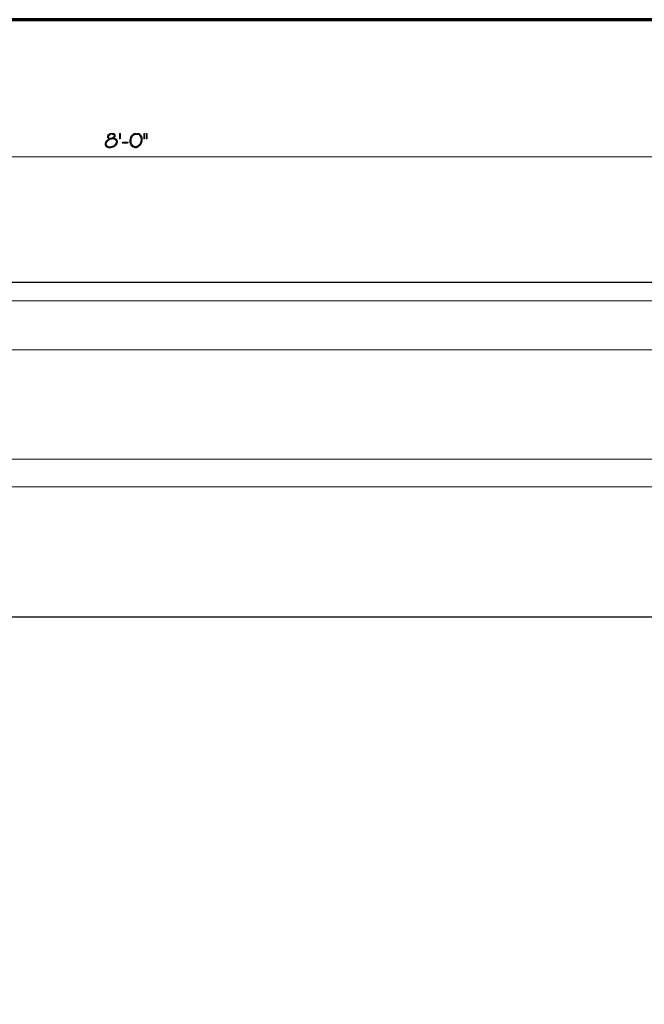
# Model space of a CAD drawing. Units: inches. Extents: x -61 to 673, y 119 to 673.
# Drawn here: x 372 to 522, y 435 to 673 of the extents above; entities that cross this region are included whole.
import ezdxf

# ---------------------------------------------------------------- set-up
doc = ezdxf.new("R2010")
doc.units = ezdxf.units.IN
doc.header["$MEASUREMENT"] = 0
doc.layers.add('Layer 1', color=7, linetype='Continuous')

msp = doc.modelspace()

# ---------------------------------------------------------------- hatches: boundary and pattern name
at = {"layer": 'Layer 1', "true_color": 0xffffff}
h = msp.add_hatch(color=7, dxfattribs=at)
edge = h.paths.add_edge_path()
edge.add_spline(control_points=[(394.47, 645.15), (394.47, 645.15), (393.87, 645.15), (393.87, 645.15), (393.87, 645.15), (394.05, 645.15), (394.05, 645.15), (394.05, 645.15), (394.17, 645.09), (394.17, 645.09), (394.17, 645.09), (394.23, 645.09), (394.23, 645.09), (394.23, 645.09), (394.23, 645.03), (394.23, 645.03), (394.23, 645.03), (394.35, 644.97), (394.35, 644.97), (394.35, 644.97), (394.35, 644.61), (394.35, 644.61), (394.35, 644.61), (394.29, 644.55), (394.29, 644.55), (394.29, 644.55), (394.17, 644.49), (394.17, 644.49), (394.17, 644.49), (394.11, 644.43), (394.11, 644.43), (394.11, 644.43), (394.05, 644.37), (394.05, 644.37), (394.05, 644.37), (393.93, 644.31), (393.93, 644.31), (393.93, 644.31), (393.87, 644.31), (393.87, 644.31), (393.87, 644.31), (393.75, 644.25), (393.75, 644.25), (393.75, 644.25), (392.85, 644.25), (392.85, 644.25), (392.85, 644.25), (392.85, 644.19), (392.85, 644.19), (392.85, 644.19), (392.97, 644.13), (392.97, 644.13), (392.97, 644.13), (393.03, 644.07), (393.03, 644.07), (393.03, 644.07), (393.15, 644.07), (393.15, 644.07), (393.15, 644.07), (393.03, 644.01), (393.03, 644.01), (393.03, 644.01), (392.97, 643.95), (392.97, 643.95), (392.97, 643.95), (392.85, 643.89), (392.85, 643.89), (392.6, 643.61), (392.58, 643.83), (392.37, 643.35), (392.37, 643.35), (392.31, 643.29), (392.31, 643.29), (392.31, 643.29), (392.25, 643.17), (392.25, 643.17), (392.25, 643.17), (392.25, 643.11), (392.25, 643.11), (392.25, 643.11), (392.19, 642.99), (392.19, 642.99), (392.19, 642.99), (392.19, 642.63), (392.19, 642.63), (392.19, 642.63), (392.25, 642.57), (392.25, 642.57), (392.25, 642.57), (392.25, 642.45), (392.25, 642.45), (392.25, 642.45), (392.31, 642.39), (392.31, 642.39), (392.31, 642.39), (392.37, 642.27), (392.37, 642.27), (392.37, 642.27), (392.49, 642.15), (392.49, 642.15), (392.49, 642.15), (392.55, 642.15), (392.55, 642.15), (392.55, 642.15), (392.61, 642.09), (392.61, 642.09), (392.61, 642.09), (392.73, 642.03), (392.73, 642.03), (392.73, 642.03), (392.79, 641.97), (392.79, 641.97), (392.79, 641.97), (392.97, 641.97), (392.97, 641.97), (392.97, 641.97), (393.09, 641.91), (393.09, 641.91), (393.09, 641.91), (393.21, 641.91), (393.21, 641.91), (393.44, 641.91), (393.69, 641.89), (393.87, 642.03), (393.87, 642.03), (393.99, 642.03), (393.99, 642.03), (393.99, 642.03), (394.11, 642.09), (394.11, 642.09), (394.11, 642.09), (394.17, 642.15), (394.17, 642.15), (394.17, 642.15), (393.03, 642.15), (393.03, 642.15), (393.03, 642.15), (392.91, 642.21), (392.91, 642.21), (392.91, 642.21), (392.85, 642.21), (392.85, 642.21), (392.85, 642.21), (392.73, 642.27), (392.73, 642.27), (392.73, 642.27), (392.67, 642.33), (392.67, 642.33), (392.67, 642.33), (392.61, 642.39), (392.61, 642.39), (392.61, 642.39), (392.55, 642.45), (392.55, 642.45), (392.55, 642.45), (392.49, 642.51), (392.49, 642.51), (392.49, 642.51), (392.49, 642.57), (392.49, 642.57), (392.49, 642.57), (392.43, 642.69), (392.43, 642.69), (392.43, 642.69), (392.43, 642.87), (392.43, 642.87), (392.43, 642.87), (392.49, 642.99), (392.49, 642.99), (392.49, 642.99), (392.49, 643.05), (392.49, 643.05), (392.49, 643.05), (392.61, 643.29), (392.61, 643.29), (392.61, 643.29), (392.61, 643.35), (392.61, 643.35), (392.61, 643.35), (392.67, 643.41), (392.67, 643.41), (392.67, 643.41), (392.97, 643.71), (392.97, 643.71), (392.97, 643.71), (393.03, 643.71), (393.03, 643.71), (393.03, 643.71), (393.15, 643.83), (393.15, 643.83), (393.15, 643.83), (393.27, 643.89), (393.27, 643.89), (393.27, 643.89), (393.33, 643.89), (393.33, 643.89), (393.33, 643.89), (393.45, 643.95), (393.45, 643.95), (393.45, 643.95), (393.51, 643.95), (393.51, 643.95), (393.51, 643.95), (393.57, 644.01), (393.57, 644.01), (393.57, 644.01), (393.69, 644.01), (393.69, 644.01), (393.69, 644.01), (393.81, 644.07), (393.81, 644.07), (393.81, 644.07), (394.71, 644.07), (394.71, 644.07), (394.71, 644.07), (394.59, 644.13), (394.59, 644.13), (394.59, 644.13), (394.53, 644.13), (394.53, 644.13), (394.53, 644.13), (394.41, 644.19), (394.41, 644.19), (394.41, 644.19), (394.29, 644.19), (394.29, 644.19), (394.29, 644.19), (394.23, 644.25), (394.23, 644.25), (394.23, 644.25), (394.35, 644.37), (394.35, 644.37), (394.35, 644.37), (394.47, 644.43), (394.47, 644.43), (394.47, 644.43), (394.53, 644.49), (394.53, 644.49), (394.53, 644.49), (394.53, 644.55), (394.53, 644.55), (394.53, 644.55), (394.59, 644.61), (394.59, 644.61), (394.59, 644.61), (394.59, 645.03), (394.59, 645.03), (394.59, 645.03), (394.53, 645.09), (394.53, 645.09)], knot_values=[0, 0, 0, 0, 1, 1, 1, 2, 2, 2, 3, 3, 3, 4, 4, 4, 5, 5, 5, 6, 6, 6, 7, 7, 7, 8, 8, 8, 9, 9, 9, 10, 10, 10, 11, 11, 11, 12, 12, 12, 13, 13, 13, 14, 14, 14, 15, 15, 15, 16, 16, 16, 17, 17, 17, 18, 18, 18, 19, 19, 19, 20, 20, 20, 21, 21, 21, 22, 22, 22, 23, 23, 23, 24, 24, 24, 25, 25, 25, 26, 26, 26, 27, 27, 27, 28, 28, 28, 29, 29, 29, 30, 30, 30, 31, 31, 31, 32, 32, 32, 33, 33, 33, 34, 34, 34, 35, 35, 35, 36, 36, 36, 37, 37, 37, 38, 38, 38, 39, 39, 39, 40, 40, 40, 41, 41, 41, 42, 42, 42, 43, 43, 43, 44, 44, 44, 45, 45, 45, 46, 46, 46, 47, 47, 47, 48, 48, 48, 49, 49, 49, 50, 50, 50, 51, 51, 51, 52, 52, 52, 53, 53, 53, 54, 54, 54, 55, 55, 55, 56, 56, 56, 57, 57, 57, 58, 58, 58, 59, 59, 59, 60, 60, 60, 61, 61, 61, 62, 62, 62, 63, 63, 63, 64, 64, 64, 65, 65, 65, 66, 66, 66, 67, 67, 67, 68, 68, 68, 69, 69, 69, 70, 70, 70, 71, 71, 71, 72, 72, 72, 73, 73, 73, 74, 74, 74, 75, 75, 75, 76, 76, 76, 77, 77, 77, 78, 78, 78, 79, 79, 79, 80, 80, 80, 81, 81, 81, 82, 82, 82, 83, 83, 83, 83], degree=3, periodic=0)
edge.add_line((394.53, 645.09), (394.47, 645.15))
h = msp.add_hatch(color=7, dxfattribs=at)
edge = h.paths.add_edge_path()
edge.add_spline(control_points=[(393.87, 645.39), (393.87, 645.39), (393.57, 645.39), (393.57, 645.39), (393.57, 645.39), (393.51, 645.33), (393.51, 645.33), (393.51, 645.33), (393.39, 645.33), (393.39, 645.33), (393.39, 645.33), (393.33, 645.27), (393.33, 645.27), (393.33, 645.27), (393.21, 645.21), (393.21, 645.21), (393.21, 645.21), (393.15, 645.21), (393.15, 645.21), (393.15, 645.21), (393.03, 645.15), (393.03, 645.15), (393.03, 645.15), (393.03, 645.09), (393.03, 645.09), (393.03, 645.09), (392.91, 645.03), (392.91, 645.03), (392.91, 645.03), (392.85, 644.97), (392.85, 644.97), (392.85, 644.97), (392.79, 644.85), (392.79, 644.85), (392.79, 644.85), (392.79, 644.79), (392.79, 644.79), (392.79, 644.79), (392.73, 644.73), (392.73, 644.73), (392.73, 644.73), (392.73, 644.37), (392.73, 644.37), (392.73, 644.37), (392.85, 644.25), (392.85, 644.25), (392.85, 644.25), (393.45, 644.25), (393.45, 644.25), (393.45, 644.25), (393.33, 644.25), (393.33, 644.25), (392.99, 644.28), (392.87, 644.5), (393.03, 644.79), (393.03, 644.79), (393.03, 644.85), (393.03, 644.85), (393.03, 644.85), (393.15, 644.91), (393.15, 644.91), (393.3, 645.11), (393.63, 645.18), (393.87, 645.15), (393.87, 645.15), (394.47, 645.15), (394.47, 645.15), (394.47, 645.15), (394.29, 645.33), (394.29, 645.33), (394.29, 645.33), (394.17, 645.33), (394.17, 645.33), (394.17, 645.33), (394.11, 645.39), (394.11, 645.39), (394.11, 645.39), (393.99, 645.39), (393.99, 645.39)], knot_values=[0, 0, 0, 0, 1, 1, 1, 2, 2, 2, 3, 3, 3, 4, 4, 4, 5, 5, 5, 6, 6, 6, 7, 7, 7, 8, 8, 8, 9, 9, 9, 10, 10, 10, 11, 11, 11, 12, 12, 12, 13, 13, 13, 14, 14, 14, 15, 15, 15, 16, 16, 16, 17, 17, 17, 18, 18, 18, 19, 19, 19, 20, 20, 20, 21, 21, 21, 22, 22, 22, 23, 23, 23, 24, 24, 24, 25, 25, 25, 26, 26, 26, 26], degree=3, periodic=0)
edge.add_line((393.99, 645.39), (393.87, 645.39))
for points in [[(395.85, 645.21), (395.85, 644.25), (395.79, 644.13), (395.73, 644.07), (395.67, 644.07), (395.61, 644.19), (395.61, 645.33), (395.67, 645.39), (395.79, 645.39), (395.85, 645.27)], [(401.61, 645.39), (401.55, 645.39), (401.49, 645.33), (401.49, 644.19), (401.55, 644.07), (401.61, 644.07), (401.67, 644.13), (401.73, 644.25), (401.73, 645.27), (401.67, 645.39)], [(402.27, 645.39), (402.15, 645.39), (402.15, 644.07), (402.33, 644.07), (402.33, 645.39)], [(397.59, 643.29), (397.47, 643.29), (397.41, 643.23), (396.45, 643.23), (396.33, 643.17), (396.33, 643.05), (396.39, 643.05), (396.51, 642.99), (397.17, 642.99), (397.29, 643.05), (397.59, 643.05), (397.71, 643.11), (397.71, 643.17), (397.65, 643.23)]]:
    msp.add_hatch(color=7, dxfattribs=at).paths.add_polyline_path(points)
h = msp.add_hatch(color=7, dxfattribs=at)
edge = h.paths.add_edge_path()
edge.add_spline(control_points=[(399.75, 645.39), (399.75, 645.39), (399.39, 645.39), (399.39, 645.39), (399.39, 645.39), (399.27, 645.33), (399.27, 645.33), (399.27, 645.33), (399.15, 645.33), (399.15, 645.33), (399.15, 645.33), (399.03, 645.21), (399.03, 645.21), (399.03, 645.21), (398.91, 645.15), (398.91, 645.15), (398.91, 645.15), (398.79, 645.03), (398.79, 645.03), (398.79, 645.03), (398.67, 644.97), (398.67, 644.97), (398.67, 644.97), (398.67, 644.91), (398.67, 644.91), (398.67, 644.91), (398.61, 644.85), (398.61, 644.85), (398.61, 644.85), (398.55, 644.79), (398.55, 644.79), (398.55, 644.79), (398.49, 644.67), (398.49, 644.67), (398.49, 644.67), (398.37, 644.55), (398.37, 644.55), (398.37, 644.55), (398.31, 644.43), (398.31, 644.43), (398.31, 644.43), (398.31, 644.31), (398.31, 644.31), (398.31, 644.31), (398.25, 644.25), (398.25, 644.25), (398.25, 644.25), (398.25, 644.13), (398.25, 644.13), (398.25, 644.13), (398.19, 644.07), (398.19, 644.07), (398.19, 644.07), (398.19, 643.83), (398.19, 643.83), (398.19, 643.83), (398.13, 643.77), (398.13, 643.77), (398.13, 643.77), (398.13, 643.35), (398.13, 643.35), (398.13, 643.35), (398.19, 643.23), (398.19, 643.23), (398.17, 643.02), (398.23, 642.97), (398.31, 642.75), (398.31, 642.75), (398.31, 642.69), (398.31, 642.69), (398.31, 642.69), (398.37, 642.57), (398.37, 642.57), (398.37, 642.57), (398.43, 642.51), (398.43, 642.51), (398.43, 642.51), (398.49, 642.39), (398.49, 642.39), (398.49, 642.39), (398.55, 642.33), (398.55, 642.33), (398.55, 642.33), (398.61, 642.33), (398.61, 642.33), (398.61, 642.33), (398.67, 642.27), (398.67, 642.27), (398.67, 642.27), (398.73, 642.21), (398.73, 642.21), (398.73, 642.21), (398.85, 642.15), (398.85, 642.15), (398.85, 642.15), (399.51, 642.15), (399.51, 642.15), (399.51, 642.15), (399.39, 642.21), (399.39, 642.21), (399.39, 642.21), (399.21, 642.21), (399.21, 642.21), (398.74, 642.5), (399.05, 642.18), (398.67, 642.63), (398.67, 642.63), (398.61, 642.69), (398.61, 642.69), (398.61, 642.69), (398.61, 642.75), (398.61, 642.75), (398.61, 642.75), (398.55, 642.87), (398.55, 642.87), (398.55, 642.87), (398.49, 642.93), (398.49, 642.93), (398.49, 642.93), (398.49, 643.05), (398.49, 643.05), (398.49, 643.05), (398.43, 643.11), (398.43, 643.11), (398.43, 643.11), (398.43, 643.41), (398.43, 643.41), (398.43, 643.41), (398.37, 643.53), (398.37, 643.53), (398.37, 643.53), (398.37, 643.65), (398.37, 643.65), (398.37, 643.65), (398.43, 643.71), (398.43, 643.71), (398.43, 643.71), (398.43, 644.01), (398.43, 644.01), (398.43, 644.01), (398.49, 644.13), (398.49, 644.13), (398.49, 644.13), (398.49, 644.25), (398.49, 644.25), (398.49, 644.25), (398.55, 644.31), (398.55, 644.31), (398.55, 644.31), (398.55, 644.43), (398.55, 644.43), (398.55, 644.43), (398.61, 644.49), (398.61, 644.49), (398.61, 644.49), (398.67, 644.55), (398.67, 644.55), (398.67, 644.55), (398.73, 644.67), (398.73, 644.67), (398.73, 644.67), (399.03, 644.97), (399.03, 644.97), (399.03, 644.97), (399.09, 644.97), (399.09, 644.97), (399.09, 644.97), (399.21, 645.03), (399.21, 645.03), (399.21, 645.03), (399.27, 645.09), (399.27, 645.09), (399.27, 645.09), (399.33, 645.09), (399.33, 645.09), (399.33, 645.09), (399.45, 645.15), (399.45, 645.15), (399.45, 645.15), (399.75, 645.15), (399.75, 645.15), (399.75, 645.15), (400.53, 645.21), (400.53, 645.21), (400.53, 645.21), (400.47, 645.27), (400.47, 645.27), (400.47, 645.27), (400.35, 645.27), (400.35, 645.27), (400.35, 645.27), (400.29, 645.33), (400.29, 645.33), (400.29, 645.33), (400.17, 645.39), (400.17, 645.39), (400.17, 645.39), (399.87, 645.39), (399.87, 645.39)], knot_values=[0, 0, 0, 0, 1, 1, 1, 2, 2, 2, 3, 3, 3, 4, 4, 4, 5, 5, 5, 6, 6, 6, 7, 7, 7, 8, 8, 8, 9, 9, 9, 10, 10, 10, 11, 11, 11, 12, 12, 12, 13, 13, 13, 14, 14, 14, 15, 15, 15, 16, 16, 16, 17, 17, 17, 18, 18, 18, 19, 19, 19, 20, 20, 20, 21, 21, 21, 22, 22, 22, 23, 23, 23, 24, 24, 24, 25, 25, 25, 26, 26, 26, 27, 27, 27, 28, 28, 28, 29, 29, 29, 30, 30, 30, 31, 31, 31, 32, 32, 32, 33, 33, 33, 34, 34, 34, 35, 35, 35, 36, 36, 36, 37, 37, 37, 38, 38, 38, 39, 39, 39, 40, 40, 40, 41, 41, 41, 42, 42, 42, 43, 43, 43, 44, 44, 44, 45, 45, 45, 46, 46, 46, 47, 47, 47, 48, 48, 48, 49, 49, 49, 50, 50, 50, 51, 51, 51, 52, 52, 52, 53, 53, 53, 54, 54, 54, 55, 55, 55, 56, 56, 56, 57, 57, 57, 58, 58, 58, 59, 59, 59, 60, 60, 60, 61, 61, 61, 62, 62, 62, 63, 63, 63, 64, 64, 64, 65, 65, 65, 66, 66, 66, 66], degree=3, periodic=0)
edge.add_line((399.87, 645.39), (399.75, 645.39))
h = msp.add_hatch(color=7, dxfattribs=at)
edge = h.paths.add_edge_path()
edge.add_spline(control_points=[(400.53, 645.21), (400.53, 645.21), (399.75, 645.15), (399.75, 645.15), (399.75, 645.15), (400.05, 645.15), (400.05, 645.15), (400.31, 645.04), (400.43, 645.03), (400.59, 644.73), (400.59, 644.73), (400.65, 644.67), (400.65, 644.67), (400.65, 644.67), (400.71, 644.61), (400.71, 644.61), (400.8, 644.11), (400.85, 644.43), (400.83, 643.77), (400.83, 643.77), (400.83, 643.59), (400.83, 643.59), (400.83, 643.59), (400.77, 643.47), (400.77, 643.47), (400.77, 643.47), (400.77, 643.29), (400.77, 643.29), (400.77, 643.29), (400.71, 643.23), (400.71, 643.23), (400.71, 643.23), (400.71, 643.17), (400.71, 643.17), (400.71, 643.17), (400.65, 643.05), (400.65, 643.05), (400.65, 643.05), (400.59, 642.99), (400.59, 642.99), (400.59, 642.99), (400.59, 642.87), (400.59, 642.87), (400.59, 642.87), (400.35, 642.63), (400.35, 642.63), (400.35, 642.63), (400.29, 642.57), (400.29, 642.57), (400.29, 642.57), (400.23, 642.51), (400.23, 642.51), (400.23, 642.51), (400.17, 642.45), (400.17, 642.45), (400.17, 642.45), (400.11, 642.39), (400.11, 642.39), (400.11, 642.39), (399.99, 642.33), (399.99, 642.33), (399.99, 642.33), (399.93, 642.27), (399.93, 642.27), (399.93, 642.27), (399.81, 642.21), (399.81, 642.21), (399.81, 642.21), (399.63, 642.21), (399.63, 642.21), (399.63, 642.21), (399.51, 642.15), (399.51, 642.15), (399.51, 642.15), (398.85, 642.15), (398.85, 642.15), (398.85, 642.15), (398.91, 642.09), (398.91, 642.09), (398.91, 642.09), (399.03, 642.03), (399.03, 642.03), (399.03, 642.03), (399.15, 642.03), (399.15, 642.03), (399.15, 642.03), (399.21, 641.97), (399.21, 641.97), (399.21, 641.97), (399.33, 641.97), (399.33, 641.97), (399.33, 641.97), (399.45, 641.91), (399.45, 641.91), (399.45, 641.91), (399.63, 641.91), (399.63, 641.91), (399.63, 641.91), (399.75, 641.97), (399.75, 641.97), (399.75, 641.97), (399.81, 641.97), (399.81, 641.97), (399.81, 641.97), (399.93, 642.03), (399.93, 642.03), (399.93, 642.03), (399.99, 642.03), (399.99, 642.03), (399.99, 642.03), (400.11, 642.09), (400.11, 642.09), (400.11, 642.09), (400.17, 642.15), (400.17, 642.15), (400.39, 642.31), (400.64, 642.5), (400.77, 642.75), (400.77, 642.75), (400.83, 642.81), (400.83, 642.81), (400.83, 642.81), (400.83, 642.93), (400.83, 642.93), (400.83, 642.93), (400.89, 642.99), (400.89, 642.99), (400.89, 642.99), (400.95, 643.11), (400.95, 643.11), (400.95, 643.11), (400.95, 643.17), (400.95, 643.17), (400.95, 643.17), (401.01, 643.23), (401.01, 643.23), (401.01, 643.23), (401.01, 643.41), (401.01, 643.41), (401.01, 643.41), (401.07, 643.53), (401.07, 643.53), (401.07, 643.53), (401.07, 644.37), (401.07, 644.37), (401.07, 644.37), (401.01, 644.43), (401.01, 644.43), (401.01, 644.43), (401.01, 644.55), (401.01, 644.55), (401.01, 644.55), (400.95, 644.61), (400.95, 644.61), (400.95, 644.61), (400.95, 644.73), (400.95, 644.73), (400.95, 644.73), (400.83, 644.85), (400.83, 644.85), (400.83, 644.85), (400.77, 644.97), (400.77, 644.97), (400.77, 644.97), (400.71, 645.03), (400.71, 645.03), (400.71, 645.03), (400.65, 645.09), (400.65, 645.09), (400.65, 645.09), (400.59, 645.15), (400.59, 645.15)], knot_values=[0, 0, 0, 0, 1, 1, 1, 2, 2, 2, 3, 3, 3, 4, 4, 4, 5, 5, 5, 6, 6, 6, 7, 7, 7, 8, 8, 8, 9, 9, 9, 10, 10, 10, 11, 11, 11, 12, 12, 12, 13, 13, 13, 14, 14, 14, 15, 15, 15, 16, 16, 16, 17, 17, 17, 18, 18, 18, 19, 19, 19, 20, 20, 20, 21, 21, 21, 22, 22, 22, 23, 23, 23, 24, 24, 24, 25, 25, 25, 26, 26, 26, 27, 27, 27, 28, 28, 28, 29, 29, 29, 30, 30, 30, 31, 31, 31, 32, 32, 32, 33, 33, 33, 34, 34, 34, 35, 35, 35, 36, 36, 36, 37, 37, 37, 38, 38, 38, 39, 39, 39, 40, 40, 40, 41, 41, 41, 42, 42, 42, 43, 43, 43, 44, 44, 44, 45, 45, 45, 46, 46, 46, 47, 47, 47, 48, 48, 48, 49, 49, 49, 50, 50, 50, 51, 51, 51, 52, 52, 52, 53, 53, 53, 54, 54, 54, 55, 55, 55, 56, 56, 56, 57, 57, 57, 57], degree=3, periodic=0)
edge.add_line((400.59, 645.15), (400.53, 645.21))
h = msp.add_hatch(color=7, dxfattribs=at)
edge = h.paths.add_edge_path()
edge.add_spline(control_points=[(394.71, 644.07), (394.71, 644.07), (393.99, 644.07), (393.99, 644.07), (393.99, 644.07), (394.11, 644.07), (394.11, 644.07), (394.11, 644.07), (394.23, 644.01), (394.23, 644.01), (394.23, 644.01), (394.29, 644.01), (394.29, 644.01), (394.44, 643.94), (394.59, 643.89), (394.71, 643.77), (394.71, 643.77), (394.77, 643.65), (394.77, 643.65), (394.77, 643.65), (394.83, 643.59), (394.83, 643.59), (394.83, 643.59), (394.83, 643.47), (394.83, 643.47), (394.83, 643.47), (394.89, 643.41), (394.89, 643.41), (394.89, 643.41), (394.89, 643.29), (394.89, 643.29), (394.89, 643.29), (394.83, 643.17), (394.83, 643.17), (394.83, 643.17), (394.83, 643.05), (394.83, 643.05), (394.83, 643.05), (394.77, 642.99), (394.77, 642.99), (394.77, 642.99), (394.65, 642.75), (394.65, 642.75), (394.65, 642.75), (394.59, 642.69), (394.59, 642.69), (394.39, 642.46), (394.43, 642.62), (394.23, 642.39), (394.23, 642.39), (394.11, 642.33), (394.11, 642.33), (394.11, 642.33), (394.05, 642.33), (394.05, 642.33), (394.05, 642.33), (393.93, 642.27), (393.93, 642.27), (393.93, 642.27), (393.87, 642.21), (393.87, 642.21), (393.87, 642.21), (393.69, 642.21), (393.69, 642.21), (393.69, 642.21), (393.63, 642.15), (393.63, 642.15), (393.63, 642.15), (393.33, 642.15), (393.33, 642.15), (393.33, 642.15), (394.29, 642.15), (394.29, 642.15), (394.29, 642.15), (394.35, 642.21), (394.35, 642.21), (394.35, 642.21), (394.47, 642.27), (394.47, 642.27), (394.47, 642.27), (394.59, 642.39), (394.59, 642.39), (394.59, 642.39), (394.71, 642.45), (394.71, 642.45), (394.71, 642.45), (394.77, 642.51), (394.77, 642.51), (394.77, 642.51), (394.83, 642.57), (394.83, 642.57), (394.83, 642.57), (394.89, 642.69), (394.89, 642.69), (394.89, 642.69), (394.95, 642.75), (394.95, 642.75), (394.95, 642.75), (395.01, 642.81), (395.01, 642.81), (395.01, 642.81), (395.01, 642.93), (395.01, 642.93), (395.01, 642.93), (395.07, 643.05), (395.07, 643.05), (395.07, 643.05), (395.07, 643.11), (395.07, 643.11), (395.07, 643.11), (395.13, 643.23), (395.13, 643.23), (395.13, 643.23), (395.13, 643.41), (395.13, 643.41), (395.13, 643.41), (395.07, 643.53), (395.07, 643.53), (395.07, 643.53), (395.07, 643.71), (395.07, 643.71), (395.07, 643.71), (394.95, 643.83), (394.95, 643.83), (394.95, 643.83), (394.89, 643.95), (394.89, 643.95), (394.89, 643.95), (394.83, 643.95), (394.83, 643.95), (394.83, 643.95), (394.77, 644.01), (394.77, 644.01)], knot_values=[0, 0, 0, 0, 1, 1, 1, 2, 2, 2, 3, 3, 3, 4, 4, 4, 5, 5, 5, 6, 6, 6, 7, 7, 7, 8, 8, 8, 9, 9, 9, 10, 10, 10, 11, 11, 11, 12, 12, 12, 13, 13, 13, 14, 14, 14, 15, 15, 15, 16, 16, 16, 17, 17, 17, 18, 18, 18, 19, 19, 19, 20, 20, 20, 21, 21, 21, 22, 22, 22, 23, 23, 23, 24, 24, 24, 25, 25, 25, 26, 26, 26, 27, 27, 27, 28, 28, 28, 29, 29, 29, 30, 30, 30, 31, 31, 31, 32, 32, 32, 33, 33, 33, 34, 34, 34, 35, 35, 35, 36, 36, 36, 37, 37, 37, 38, 38, 38, 39, 39, 39, 40, 40, 40, 41, 41, 41, 42, 42, 42, 43, 43, 43, 44, 44, 44, 44], degree=3, periodic=0)
edge.add_line((394.77, 644.01), (394.71, 644.07))

# ---------------------------------------------------------------- linework, layer by layer
at = {"layer": 'Layer 1', "color": 7, "lineweight": 70, "true_color": 0xffffff}
msp.add_lwpolyline([(673.35, 672.87), (-61.47, 672.87), (-61.47, 119.31)], dxfattribs=at)
at = {"layer": 'Layer 1', "lineweight": 0}
for points in [[(395.85, 645.21), (395.85, 644.25), (395.79, 644.13), (395.73, 644.07), (395.67, 644.07), (395.61, 644.19), (395.61, 645.33), (395.67, 645.39), (395.79, 645.39), (395.85, 645.27), (395.85, 645.21)], [(401.61, 645.39), (401.55, 645.39), (401.49, 645.33), (401.49, 644.19), (401.55, 644.07), (401.61, 644.07), (401.67, 644.13), (401.73, 644.25), (401.73, 645.27), (401.67, 645.39)], [(402.27, 645.39), (402.15, 645.39), (402.15, 644.07), (402.33, 644.07), (402.33, 645.39)], [(397.59, 643.29), (397.47, 643.29), (397.41, 643.23), (396.45, 643.23), (396.33, 643.17), (396.33, 643.05), (396.39, 643.05), (396.51, 642.99), (397.17, 642.99), (397.29, 643.05), (397.59, 643.05), (397.71, 643.11), (397.71, 643.17), (397.65, 643.23)]]:
    msp.add_lwpolyline(points, dxfattribs=at)
at = {"layer": 'Layer 1', "color": 7, "lineweight": 5, "true_color": 0xffffff}
msp.add_lwpolyline([(181.29, 639.69), (613.29, 639.69)], dxfattribs=at)
at = {"layer": 'Layer 1', "color": 7, "lineweight": 30, "true_color": 0xffffff}
for points in [[(181.23, 609.39), (613.29, 609.39)], [(613.29, 528.39), (181.23, 528.39), (181.23, 609.39)]]:
    msp.add_lwpolyline(points, dxfattribs=at)
at = {"layer": 'Layer 1', "color": 7, "lineweight": 9, "true_color": 0xffffff}
for points in [[(181.23, 604.89), (613.29, 604.89)], [(181.23, 593.07), (613.29, 593.07)], [(181.23, 566.61), (613.29, 566.61)], [(181.23, 559.89), (613.29, 559.89)]]:
    msp.add_lwpolyline(points, dxfattribs=at)
at = {"layer": 'Layer 1', "lineweight": 0}
for points, knots in [([(394.47, 645.15), (394.47, 645.15), (393.87, 645.15), (393.87, 645.15), (393.87, 645.15), (394.05, 645.15), (394.05, 645.15), (394.05, 645.15), (394.17, 645.09), (394.17, 645.09), (394.17, 645.09), (394.23, 645.09), (394.23, 645.09), (394.23, 645.09), (394.23, 645.03), (394.23, 645.03), (394.23, 645.03), (394.35, 644.97), (394.35, 644.97), (394.35, 644.97), (394.35, 644.61), (394.35, 644.61), (394.35, 644.61), (394.29, 644.55), (394.29, 644.55), (394.29, 644.55), (394.17, 644.49), (394.17, 644.49), (394.17, 644.49), (394.11, 644.43), (394.11, 644.43), (394.11, 644.43), (394.05, 644.37), (394.05, 644.37), (394.05, 644.37), (393.93, 644.31), (393.93, 644.31), (393.93, 644.31), (393.87, 644.31), (393.87, 644.31), (393.87, 644.31), (393.75, 644.25), (393.75, 644.25), (393.75, 644.25), (392.85, 644.25), (392.85, 644.25), (392.85, 644.25), (392.85, 644.19), (392.85, 644.19), (392.85, 644.19), (392.97, 644.13), (392.97, 644.13), (392.97, 644.13), (393.03, 644.07), (393.03, 644.07), (393.03, 644.07), (393.15, 644.07), (393.15, 644.07), (393.15, 644.07), (393.03, 644.01), (393.03, 644.01), (393.03, 644.01), (392.97, 643.95), (392.97, 643.95), (392.97, 643.95), (392.85, 643.89), (392.85, 643.89), (392.6, 643.61), (392.58, 643.83), (392.37, 643.35), (392.37, 643.35), (392.31, 643.29), (392.31, 643.29), (392.31, 643.29), (392.25, 643.17), (392.25, 643.17), (392.25, 643.17), (392.25, 643.11), (392.25, 643.11), (392.25, 643.11), (392.19, 642.99), (392.19, 642.99), (392.19, 642.99), (392.19, 642.63), (392.19, 642.63), (392.19, 642.63), (392.25, 642.57), (392.25, 642.57), (392.25, 642.57), (392.25, 642.45), (392.25, 642.45), (392.25, 642.45), (392.31, 642.39), (392.31, 642.39), (392.31, 642.39), (392.37, 642.27), (392.37, 642.27), (392.37, 642.27), (392.49, 642.15), (392.49, 642.15), (392.49, 642.15), (392.55, 642.15), (392.55, 642.15), (392.55, 642.15), (392.61, 642.09), (392.61, 642.09), (392.61, 642.09), (392.73, 642.03), (392.73, 642.03), (392.73, 642.03), (392.79, 641.97), (392.79, 641.97), (392.79, 641.97), (392.97, 641.97), (392.97, 641.97), (392.97, 641.97), (393.09, 641.91), (393.09, 641.91), (393.09, 641.91), (393.21, 641.91), (393.21, 641.91), (393.44, 641.91), (393.69, 641.89), (393.87, 642.03), (393.87, 642.03), (393.99, 642.03), (393.99, 642.03), (393.99, 642.03), (394.11, 642.09), (394.11, 642.09), (394.11, 642.09), (394.17, 642.15), (394.17, 642.15), (394.17, 642.15), (393.03, 642.15), (393.03, 642.15), (393.03, 642.15), (392.91, 642.21), (392.91, 642.21), (392.91, 642.21), (392.85, 642.21), (392.85, 642.21), (392.85, 642.21), (392.73, 642.27), (392.73, 642.27), (392.73, 642.27), (392.67, 642.33), (392.67, 642.33), (392.67, 642.33), (392.61, 642.39), (392.61, 642.39), (392.61, 642.39), (392.55, 642.45), (392.55, 642.45), (392.55, 642.45), (392.49, 642.51), (392.49, 642.51), (392.49, 642.51), (392.49, 642.57), (392.49, 642.57), (392.49, 642.57), (392.43, 642.69), (392.43, 642.69), (392.43, 642.69), (392.43, 642.87), (392.43, 642.87), (392.43, 642.87), (392.49, 642.99), (392.49, 642.99), (392.49, 642.99), (392.49, 643.05), (392.49, 643.05), (392.49, 643.05), (392.61, 643.29), (392.61, 643.29), (392.61, 643.29), (392.61, 643.35), (392.61, 643.35), (392.61, 643.35), (392.67, 643.41), (392.67, 643.41), (392.67, 643.41), (392.97, 643.71), (392.97, 643.71), (392.97, 643.71), (393.03, 643.71), (393.03, 643.71), (393.03, 643.71), (393.15, 643.83), (393.15, 643.83), (393.15, 643.83), (393.27, 643.89), (393.27, 643.89), (393.27, 643.89), (393.33, 643.89), (393.33, 643.89), (393.33, 643.89), (393.45, 643.95), (393.45, 643.95), (393.45, 643.95), (393.51, 643.95), (393.51, 643.95), (393.51, 643.95), (393.57, 644.01), (393.57, 644.01), (393.57, 644.01), (393.69, 644.01), (393.69, 644.01), (393.69, 644.01), (393.81, 644.07), (393.81, 644.07), (393.81, 644.07), (394.71, 644.07), (394.71, 644.07), (394.71, 644.07), (394.59, 644.13), (394.59, 644.13), (394.59, 644.13), (394.53, 644.13), (394.53, 644.13), (394.53, 644.13), (394.41, 644.19), (394.41, 644.19), (394.41, 644.19), (394.29, 644.19), (394.29, 644.19), (394.29, 644.19), (394.23, 644.25), (394.23, 644.25), (394.23, 644.25), (394.35, 644.37), (394.35, 644.37), (394.35, 644.37), (394.47, 644.43), (394.47, 644.43), (394.47, 644.43), (394.53, 644.49), (394.53, 644.49), (394.53, 644.49), (394.53, 644.55), (394.53, 644.55), (394.53, 644.55), (394.59, 644.61), (394.59, 644.61), (394.59, 644.61), (394.59, 645.03), (394.59, 645.03), (394.59, 645.03), (394.53, 645.09), (394.53, 645.09)], [0, 0, 0, 0, 1, 1, 1, 2, 2, 2, 3, 3, 3, 4, 4, 4, 5, 5, 5, 6, 6, 6, 7, 7, 7, 8, 8, 8, 9, 9, 9, 10, 10, 10, 11, 11, 11, 12, 12, 12, 13, 13, 13, 14, 14, 14, 15, 15, 15, 16, 16, 16, 17, 17, 17, 18, 18, 18, 19, 19, 19, 20, 20, 20, 21, 21, 21, 22, 22, 22, 23, 23, 23, 24, 24, 24, 25, 25, 25, 26, 26, 26, 27, 27, 27, 28, 28, 28, 29, 29, 29, 30, 30, 30, 31, 31, 31, 32, 32, 32, 33, 33, 33, 34, 34, 34, 35, 35, 35, 36, 36, 36, 37, 37, 37, 38, 38, 38, 39, 39, 39, 40, 40, 40, 41, 41, 41, 42, 42, 42, 43, 43, 43, 44, 44, 44, 45, 45, 45, 46, 46, 46, 47, 47, 47, 48, 48, 48, 49, 49, 49, 50, 50, 50, 51, 51, 51, 52, 52, 52, 53, 53, 53, 54, 54, 54, 55, 55, 55, 56, 56, 56, 57, 57, 57, 58, 58, 58, 59, 59, 59, 60, 60, 60, 61, 61, 61, 62, 62, 62, 63, 63, 63, 64, 64, 64, 65, 65, 65, 66, 66, 66, 67, 67, 67, 68, 68, 68, 69, 69, 69, 70, 70, 70, 71, 71, 71, 72, 72, 72, 73, 73, 73, 74, 74, 74, 75, 75, 75, 76, 76, 76, 77, 77, 77, 78, 78, 78, 79, 79, 79, 80, 80, 80, 81, 81, 81, 82, 82, 82, 83, 83, 83, 83]), ([(393.87, 645.39), (393.87, 645.39), (393.57, 645.39), (393.57, 645.39), (393.57, 645.39), (393.51, 645.33), (393.51, 645.33), (393.51, 645.33), (393.39, 645.33), (393.39, 645.33), (393.39, 645.33), (393.33, 645.27), (393.33, 645.27), (393.33, 645.27), (393.21, 645.21), (393.21, 645.21), (393.21, 645.21), (393.15, 645.21), (393.15, 645.21), (393.15, 645.21), (393.03, 645.15), (393.03, 645.15), (393.03, 645.15), (393.03, 645.09), (393.03, 645.09), (393.03, 645.09), (392.91, 645.03), (392.91, 645.03), (392.91, 645.03), (392.85, 644.97), (392.85, 644.97), (392.85, 644.97), (392.79, 644.85), (392.79, 644.85), (392.79, 644.85), (392.79, 644.79), (392.79, 644.79), (392.79, 644.79), (392.73, 644.73), (392.73, 644.73), (392.73, 644.73), (392.73, 644.37), (392.73, 644.37), (392.73, 644.37), (392.85, 644.25), (392.85, 644.25), (392.85, 644.25), (393.45, 644.25), (393.45, 644.25), (393.45, 644.25), (393.33, 644.25), (393.33, 644.25), (392.99, 644.28), (392.87, 644.5), (393.03, 644.79), (393.03, 644.79), (393.03, 644.85), (393.03, 644.85), (393.03, 644.85), (393.15, 644.91), (393.15, 644.91), (393.3, 645.11), (393.63, 645.18), (393.87, 645.15), (393.87, 645.15), (394.47, 645.15), (394.47, 645.15), (394.47, 645.15), (394.29, 645.33), (394.29, 645.33), (394.29, 645.33), (394.17, 645.33), (394.17, 645.33), (394.17, 645.33), (394.11, 645.39), (394.11, 645.39), (394.11, 645.39), (393.99, 645.39), (393.99, 645.39)], [0, 0, 0, 0, 1, 1, 1, 2, 2, 2, 3, 3, 3, 4, 4, 4, 5, 5, 5, 6, 6, 6, 7, 7, 7, 8, 8, 8, 9, 9, 9, 10, 10, 10, 11, 11, 11, 12, 12, 12, 13, 13, 13, 14, 14, 14, 15, 15, 15, 16, 16, 16, 17, 17, 17, 18, 18, 18, 19, 19, 19, 20, 20, 20, 21, 21, 21, 22, 22, 22, 23, 23, 23, 24, 24, 24, 25, 25, 25, 26, 26, 26, 26]), ([(399.75, 645.39), (399.75, 645.39), (399.39, 645.39), (399.39, 645.39), (399.39, 645.39), (399.27, 645.33), (399.27, 645.33), (399.27, 645.33), (399.15, 645.33), (399.15, 645.33), (399.15, 645.33), (399.03, 645.21), (399.03, 645.21), (399.03, 645.21), (398.91, 645.15), (398.91, 645.15), (398.91, 645.15), (398.79, 645.03), (398.79, 645.03), (398.79, 645.03), (398.67, 644.97), (398.67, 644.97), (398.67, 644.97), (398.67, 644.91), (398.67, 644.91), (398.67, 644.91), (398.61, 644.85), (398.61, 644.85), (398.61, 644.85), (398.55, 644.79), (398.55, 644.79), (398.55, 644.79), (398.49, 644.67), (398.49, 644.67), (398.49, 644.67), (398.37, 644.55), (398.37, 644.55), (398.37, 644.55), (398.31, 644.43), (398.31, 644.43), (398.31, 644.43), (398.31, 644.31), (398.31, 644.31), (398.31, 644.31), (398.25, 644.25), (398.25, 644.25), (398.25, 644.25), (398.25, 644.13), (398.25, 644.13), (398.25, 644.13), (398.19, 644.07), (398.19, 644.07), (398.19, 644.07), (398.19, 643.83), (398.19, 643.83), (398.19, 643.83), (398.13, 643.77), (398.13, 643.77), (398.13, 643.77), (398.13, 643.35), (398.13, 643.35), (398.13, 643.35), (398.19, 643.23), (398.19, 643.23), (398.17, 643.02), (398.23, 642.97), (398.31, 642.75), (398.31, 642.75), (398.31, 642.69), (398.31, 642.69), (398.31, 642.69), (398.37, 642.57), (398.37, 642.57), (398.37, 642.57), (398.43, 642.51), (398.43, 642.51), (398.43, 642.51), (398.49, 642.39), (398.49, 642.39), (398.49, 642.39), (398.55, 642.33), (398.55, 642.33), (398.55, 642.33), (398.61, 642.33), (398.61, 642.33), (398.61, 642.33), (398.67, 642.27), (398.67, 642.27), (398.67, 642.27), (398.73, 642.21), (398.73, 642.21), (398.73, 642.21), (398.85, 642.15), (398.85, 642.15), (398.85, 642.15), (399.51, 642.15), (399.51, 642.15), (399.51, 642.15), (399.39, 642.21), (399.39, 642.21), (399.39, 642.21), (399.21, 642.21), (399.21, 642.21), (398.74, 642.5), (399.05, 642.18), (398.67, 642.63), (398.67, 642.63), (398.61, 642.69), (398.61, 642.69), (398.61, 642.69), (398.61, 642.75), (398.61, 642.75), (398.61, 642.75), (398.55, 642.87), (398.55, 642.87), (398.55, 642.87), (398.49, 642.93), (398.49, 642.93), (398.49, 642.93), (398.49, 643.05), (398.49, 643.05), (398.49, 643.05), (398.43, 643.11), (398.43, 643.11), (398.43, 643.11), (398.43, 643.41), (398.43, 643.41), (398.43, 643.41), (398.37, 643.53), (398.37, 643.53), (398.37, 643.53), (398.37, 643.65), (398.37, 643.65), (398.37, 643.65), (398.43, 643.71), (398.43, 643.71), (398.43, 643.71), (398.43, 644.01), (398.43, 644.01), (398.43, 644.01), (398.49, 644.13), (398.49, 644.13), (398.49, 644.13), (398.49, 644.25), (398.49, 644.25), (398.49, 644.25), (398.55, 644.31), (398.55, 644.31), (398.55, 644.31), (398.55, 644.43), (398.55, 644.43), (398.55, 644.43), (398.61, 644.49), (398.61, 644.49), (398.61, 644.49), (398.67, 644.55), (398.67, 644.55), (398.67, 644.55), (398.73, 644.67), (398.73, 644.67), (398.73, 644.67), (399.03, 644.97), (399.03, 644.97), (399.03, 644.97), (399.09, 644.97), (399.09, 644.97), (399.09, 644.97), (399.21, 645.03), (399.21, 645.03), (399.21, 645.03), (399.27, 645.09), (399.27, 645.09), (399.27, 645.09), (399.33, 645.09), (399.33, 645.09), (399.33, 645.09), (399.45, 645.15), (399.45, 645.15), (399.45, 645.15), (399.75, 645.15), (399.75, 645.15), (399.75, 645.15), (400.53, 645.21), (400.53, 645.21), (400.53, 645.21), (400.47, 645.27), (400.47, 645.27), (400.47, 645.27), (400.35, 645.27), (400.35, 645.27), (400.35, 645.27), (400.29, 645.33), (400.29, 645.33), (400.29, 645.33), (400.17, 645.39), (400.17, 645.39), (400.17, 645.39), (399.87, 645.39), (399.87, 645.39)], [0, 0, 0, 0, 1, 1, 1, 2, 2, 2, 3, 3, 3, 4, 4, 4, 5, 5, 5, 6, 6, 6, 7, 7, 7, 8, 8, 8, 9, 9, 9, 10, 10, 10, 11, 11, 11, 12, 12, 12, 13, 13, 13, 14, 14, 14, 15, 15, 15, 16, 16, 16, 17, 17, 17, 18, 18, 18, 19, 19, 19, 20, 20, 20, 21, 21, 21, 22, 22, 22, 23, 23, 23, 24, 24, 24, 25, 25, 25, 26, 26, 26, 27, 27, 27, 28, 28, 28, 29, 29, 29, 30, 30, 30, 31, 31, 31, 32, 32, 32, 33, 33, 33, 34, 34, 34, 35, 35, 35, 36, 36, 36, 37, 37, 37, 38, 38, 38, 39, 39, 39, 40, 40, 40, 41, 41, 41, 42, 42, 42, 43, 43, 43, 44, 44, 44, 45, 45, 45, 46, 46, 46, 47, 47, 47, 48, 48, 48, 49, 49, 49, 50, 50, 50, 51, 51, 51, 52, 52, 52, 53, 53, 53, 54, 54, 54, 55, 55, 55, 56, 56, 56, 57, 57, 57, 58, 58, 58, 59, 59, 59, 60, 60, 60, 61, 61, 61, 62, 62, 62, 63, 63, 63, 64, 64, 64, 65, 65, 65, 66, 66, 66, 66]), ([(400.53, 645.21), (400.53, 645.21), (399.75, 645.15), (399.75, 645.15), (399.75, 645.15), (400.05, 645.15), (400.05, 645.15), (400.31, 645.04), (400.43, 645.03), (400.59, 644.73), (400.59, 644.73), (400.65, 644.67), (400.65, 644.67), (400.65, 644.67), (400.71, 644.61), (400.71, 644.61), (400.8, 644.11), (400.85, 644.43), (400.83, 643.77), (400.83, 643.77), (400.83, 643.59), (400.83, 643.59), (400.83, 643.59), (400.77, 643.47), (400.77, 643.47), (400.77, 643.47), (400.77, 643.29), (400.77, 643.29), (400.77, 643.29), (400.71, 643.23), (400.71, 643.23), (400.71, 643.23), (400.71, 643.17), (400.71, 643.17), (400.71, 643.17), (400.65, 643.05), (400.65, 643.05), (400.65, 643.05), (400.59, 642.99), (400.59, 642.99), (400.59, 642.99), (400.59, 642.87), (400.59, 642.87), (400.59, 642.87), (400.35, 642.63), (400.35, 642.63), (400.35, 642.63), (400.29, 642.57), (400.29, 642.57), (400.29, 642.57), (400.23, 642.51), (400.23, 642.51), (400.23, 642.51), (400.17, 642.45), (400.17, 642.45), (400.17, 642.45), (400.11, 642.39), (400.11, 642.39), (400.11, 642.39), (399.99, 642.33), (399.99, 642.33), (399.99, 642.33), (399.93, 642.27), (399.93, 642.27), (399.93, 642.27), (399.81, 642.21), (399.81, 642.21), (399.81, 642.21), (399.63, 642.21), (399.63, 642.21), (399.63, 642.21), (399.51, 642.15), (399.51, 642.15), (399.51, 642.15), (398.85, 642.15), (398.85, 642.15), (398.85, 642.15), (398.91, 642.09), (398.91, 642.09), (398.91, 642.09), (399.03, 642.03), (399.03, 642.03), (399.03, 642.03), (399.15, 642.03), (399.15, 642.03), (399.15, 642.03), (399.21, 641.97), (399.21, 641.97), (399.21, 641.97), (399.33, 641.97), (399.33, 641.97), (399.33, 641.97), (399.45, 641.91), (399.45, 641.91), (399.45, 641.91), (399.63, 641.91), (399.63, 641.91), (399.63, 641.91), (399.75, 641.97), (399.75, 641.97), (399.75, 641.97), (399.81, 641.97), (399.81, 641.97), (399.81, 641.97), (399.93, 642.03), (399.93, 642.03), (399.93, 642.03), (399.99, 642.03), (399.99, 642.03), (399.99, 642.03), (400.11, 642.09), (400.11, 642.09), (400.11, 642.09), (400.17, 642.15), (400.17, 642.15), (400.39, 642.31), (400.64, 642.5), (400.77, 642.75), (400.77, 642.75), (400.83, 642.81), (400.83, 642.81), (400.83, 642.81), (400.83, 642.93), (400.83, 642.93), (400.83, 642.93), (400.89, 642.99), (400.89, 642.99), (400.89, 642.99), (400.95, 643.11), (400.95, 643.11), (400.95, 643.11), (400.95, 643.17), (400.95, 643.17), (400.95, 643.17), (401.01, 643.23), (401.01, 643.23), (401.01, 643.23), (401.01, 643.41), (401.01, 643.41), (401.01, 643.41), (401.07, 643.53), (401.07, 643.53), (401.07, 643.53), (401.07, 644.37), (401.07, 644.37), (401.07, 644.37), (401.01, 644.43), (401.01, 644.43), (401.01, 644.43), (401.01, 644.55), (401.01, 644.55), (401.01, 644.55), (400.95, 644.61), (400.95, 644.61), (400.95, 644.61), (400.95, 644.73), (400.95, 644.73), (400.95, 644.73), (400.83, 644.85), (400.83, 644.85), (400.83, 644.85), (400.77, 644.97), (400.77, 644.97), (400.77, 644.97), (400.71, 645.03), (400.71, 645.03), (400.71, 645.03), (400.65, 645.09), (400.65, 645.09), (400.65, 645.09), (400.59, 645.15), (400.59, 645.15)], [0, 0, 0, 0, 1, 1, 1, 2, 2, 2, 3, 3, 3, 4, 4, 4, 5, 5, 5, 6, 6, 6, 7, 7, 7, 8, 8, 8, 9, 9, 9, 10, 10, 10, 11, 11, 11, 12, 12, 12, 13, 13, 13, 14, 14, 14, 15, 15, 15, 16, 16, 16, 17, 17, 17, 18, 18, 18, 19, 19, 19, 20, 20, 20, 21, 21, 21, 22, 22, 22, 23, 23, 23, 24, 24, 24, 25, 25, 25, 26, 26, 26, 27, 27, 27, 28, 28, 28, 29, 29, 29, 30, 30, 30, 31, 31, 31, 32, 32, 32, 33, 33, 33, 34, 34, 34, 35, 35, 35, 36, 36, 36, 37, 37, 37, 38, 38, 38, 39, 39, 39, 40, 40, 40, 41, 41, 41, 42, 42, 42, 43, 43, 43, 44, 44, 44, 45, 45, 45, 46, 46, 46, 47, 47, 47, 48, 48, 48, 49, 49, 49, 50, 50, 50, 51, 51, 51, 52, 52, 52, 53, 53, 53, 54, 54, 54, 55, 55, 55, 56, 56, 56, 57, 57, 57, 57]), ([(394.71, 644.07), (394.71, 644.07), (393.99, 644.07), (393.99, 644.07), (393.99, 644.07), (394.11, 644.07), (394.11, 644.07), (394.11, 644.07), (394.23, 644.01), (394.23, 644.01), (394.23, 644.01), (394.29, 644.01), (394.29, 644.01), (394.44, 643.94), (394.59, 643.89), (394.71, 643.77), (394.71, 643.77), (394.77, 643.65), (394.77, 643.65), (394.77, 643.65), (394.83, 643.59), (394.83, 643.59), (394.83, 643.59), (394.83, 643.47), (394.83, 643.47), (394.83, 643.47), (394.89, 643.41), (394.89, 643.41), (394.89, 643.41), (394.89, 643.29), (394.89, 643.29), (394.89, 643.29), (394.83, 643.17), (394.83, 643.17), (394.83, 643.17), (394.83, 643.05), (394.83, 643.05), (394.83, 643.05), (394.77, 642.99), (394.77, 642.99), (394.77, 642.99), (394.65, 642.75), (394.65, 642.75), (394.65, 642.75), (394.59, 642.69), (394.59, 642.69), (394.39, 642.46), (394.43, 642.62), (394.23, 642.39), (394.23, 642.39), (394.11, 642.33), (394.11, 642.33), (394.11, 642.33), (394.05, 642.33), (394.05, 642.33), (394.05, 642.33), (393.93, 642.27), (393.93, 642.27), (393.93, 642.27), (393.87, 642.21), (393.87, 642.21), (393.87, 642.21), (393.69, 642.21), (393.69, 642.21), (393.69, 642.21), (393.63, 642.15), (393.63, 642.15), (393.63, 642.15), (393.33, 642.15), (393.33, 642.15), (393.33, 642.15), (394.29, 642.15), (394.29, 642.15), (394.29, 642.15), (394.35, 642.21), (394.35, 642.21), (394.35, 642.21), (394.47, 642.27), (394.47, 642.27), (394.47, 642.27), (394.59, 642.39), (394.59, 642.39), (394.59, 642.39), (394.71, 642.45), (394.71, 642.45), (394.71, 642.45), (394.77, 642.51), (394.77, 642.51), (394.77, 642.51), (394.83, 642.57), (394.83, 642.57), (394.83, 642.57), (394.89, 642.69), (394.89, 642.69), (394.89, 642.69), (394.95, 642.75), (394.95, 642.75), (394.95, 642.75), (395.01, 642.81), (395.01, 642.81), (395.01, 642.81), (395.01, 642.93), (395.01, 642.93), (395.01, 642.93), (395.07, 643.05), (395.07, 643.05), (395.07, 643.05), (395.07, 643.11), (395.07, 643.11), (395.07, 643.11), (395.13, 643.23), (395.13, 643.23), (395.13, 643.23), (395.13, 643.41), (395.13, 643.41), (395.13, 643.41), (395.07, 643.53), (395.07, 643.53), (395.07, 643.53), (395.07, 643.71), (395.07, 643.71), (395.07, 643.71), (394.95, 643.83), (394.95, 643.83), (394.95, 643.83), (394.89, 643.95), (394.89, 643.95), (394.89, 643.95), (394.83, 643.95), (394.83, 643.95), (394.83, 643.95), (394.77, 644.01), (394.77, 644.01)], [0, 0, 0, 0, 1, 1, 1, 2, 2, 2, 3, 3, 3, 4, 4, 4, 5, 5, 5, 6, 6, 6, 7, 7, 7, 8, 8, 8, 9, 9, 9, 10, 10, 10, 11, 11, 11, 12, 12, 12, 13, 13, 13, 14, 14, 14, 15, 15, 15, 16, 16, 16, 17, 17, 17, 18, 18, 18, 19, 19, 19, 20, 20, 20, 21, 21, 21, 22, 22, 22, 23, 23, 23, 24, 24, 24, 25, 25, 25, 26, 26, 26, 27, 27, 27, 28, 28, 28, 29, 29, 29, 30, 30, 30, 31, 31, 31, 32, 32, 32, 33, 33, 33, 34, 34, 34, 35, 35, 35, 36, 36, 36, 37, 37, 37, 38, 38, 38, 39, 39, 39, 40, 40, 40, 41, 41, 41, 42, 42, 42, 43, 43, 43, 44, 44, 44, 44])]:
    msp.add_open_spline(points, degree=3, knots=knots, dxfattribs=at)

doc.saveas('drawing.dxf')
